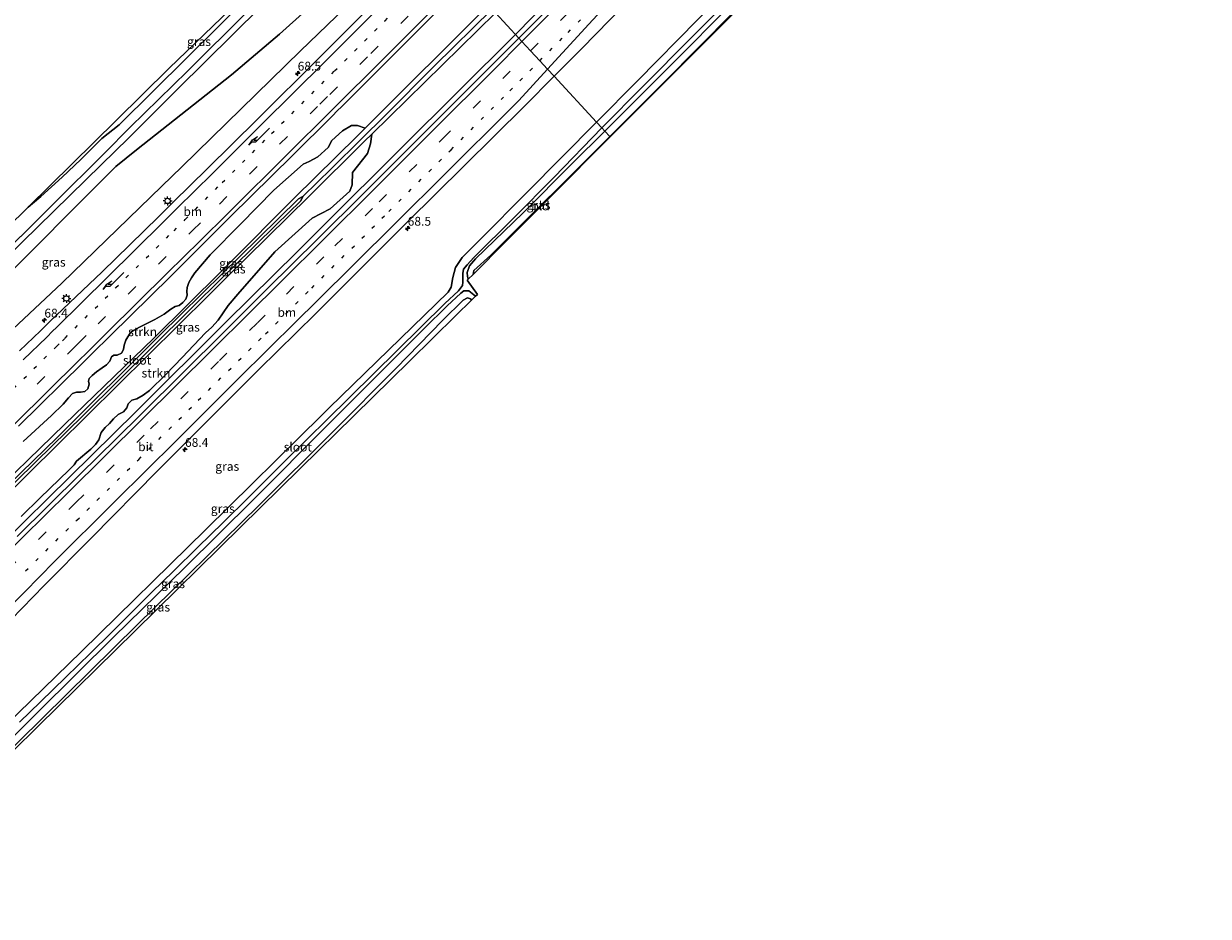
# Model space of a CAD drawing. Units: metres. Extents: x 150000 to 160010, y 493750 to 500000.
# Drawn here: x 157778 to 158113, y 494215 to 494467 of the extents above; entities that cross this region are included whole.
import ezdxf
from ezdxf.enums import TextEntityAlignment as Align

# ---------------------------------------------------------------- set-up
doc = ezdxf.new("R2010")
doc.units = ezdxf.units.M
doc.linetypes.add('VW-1-3_STREEP', pattern=[4, 1, -3])
doc.linetypes.add('VW-3-9_STREEP', pattern=[12, 3, -9])
doc.layers.get('0').update_dxf_attribs({"lineweight": 25})
for name, color, linetype, lineweight in [('B-ME-AM-KILOMETR-S-B1', 7, 'Continuous', 18), ('B-ME-BV-GELEIDECONSTRUCTIE-GELEIDERAIL-L-B1', 213, 'BV-GELEIDERAIL', 18), ('B-ME-GR-STRUIKEN-GV-B6', 93, 'Continuous', 18), ('B-ME-GW-KRUINLIJN-L-B1', 93, 'Continuous', 18), ('B-ME-GW-TEENLIJN-L-B1', 93, 'Continuous', 18), ('B-ME-IE-GRASLAND-GV-B6', 93, 'Continuous', 18), ('B-ME-IE-GRONDWERKLIJN-GROND_INGERICHT-GV-B6', 253, 'Continuous', 18), ('B-ME-IE-HULPGEOMETRIE-L-B1', 53, 'Continuous', 18), ('B-ME-IE-MEUBILAIR_WEGMEUBILAIR-LICHTMAST-S-B1', 8, 'Continuous', 18), ('B-ME-OG-WATER-GV-B6', 153, 'Continuous', 18), ('B-ME-VH-VERH_SOORT-BITUMEN-GV-B6', 8, 'IE-TERREINAFSCHEIDING-NATUURLIJK-HOUTWAL', 18), ('B-ME-VW-MARKERING-13STREEP-045-L-B1', 255, 'VW-1-3_STREEP', 18), ('B-ME-VW-MARKERING-39STREEP-015-L-B1', 255, 'VW-3-9_STREEP', 18), ('B-ME-VW-MARKERING-PIJLRE750-S-B1', 7, 'Continuous', 18), ('B-ME-VW-MARKERING-STREEP-015-L-B1', 7, 'Continuous', 18)]:
    doc.layers.add(name, color=color, linetype=linetype, lineweight=lineweight)
for name, color, linetype in [('B-ME-GW-INSTEEKWATERGANG-L-B1', 10, 'Continuous'), ('B-ME-GW-WATERGANG-GREPPEL-L-B1', 10, 'Continuous'), ('B-ME-KG-KADASTRAAL-OPNAMEDTMGRENS-L-B1', 10, 'Continuous')]:
    doc.layers.add(name, color=color, linetype=linetype)
doc.styles.add('NLCS-ISO', font='NLCS-ISO.TTF')
doc.linetypes.add('BV-GELEIDERAIL', pattern='A,10,-3,[108,NLCS.SHX,S=1,R=0,X=0,Y=0],-3', length=16)
doc.linetypes.add('IE-TERREINAFSCHEIDING-NATUURLIJK-HOUTWAL', pattern='A,7,-1.5,[67,NLCS.SHX,S=0.75,R=45,X=0,Y=0],-1.5,7,-1.5,[70,NLCS.SHX,S=0.75,R=0,X=0,Y=0],-1.5', length=20)

# ---------------------------------------------------------------- blocks, each defined once
blk = doc.blocks.new('hecto')
for p, q in [((0, 0.625), (-0.625, 0)), ((0, -0.625), (0, 0.625)), ((-0.625, 0), (0.625, 0)), ((0.625, 0), (0, -0.625))]:
    blk.add_line(p, q)
blk = doc.blocks.new('pijlr')
for p, q in [((0, 0, 0.1), (5.45, 0, 0.1)), ((5.45, -0.75, 0.1), (4.7, 0, 0.1)), ((6.2, -0.75, 0.1), (5.45, 0, 0.1)), ((4, -0.75, 0.1), (5.45, -0.75, 0.1)), ((5.7, -1.05, 0.1), (4, -0.75, 0.1)), ((7.5, -0.75, 0.1), (5.7, -1.05, 0.1)), ((7.5, -0.75, 0.1), (6.2, -0.75, 0.1))]:
    blk.add_line(p, q)
blk = doc.blocks.new('lantaarnpaal')
for p, q in [((-0.75, 0), (-1.25, 0)), ((-0.88, 0.88), (-0.53, 0.53)), ((0, 0.75), (0, 1.25)), ((0.53, 0.53), (0.88, 0.88)), ((0.75, 0), (1.25, 0)), ((-0.53, -0.53), (-0.88, -0.88)), ((0, -0.75), (0, -1.25)), ((0.53, -0.53), (0.88, -0.88))]:
    blk.add_line(p, q)
blk.add_circle((0, 0), 0.75)

msp = doc.modelspace()

# ---------------------------------------------------------------- linework, layer by layer
at = {"layer": 'B-ME-BV-GELEIDECONSTRUCTIE-GELEIDERAIL-L-B1'}
for points in [[(157916.9959, 494463.9234, -0.9354), (157921.8801, 494468.8779, -0.9354), (157934.7441, 494481.7668, -0.8845), (157938.0258, 494485.0875, -0.8845), (157951.7915, 494498.9662, -0.9349), (157962.2855, 494509.5122, -0.868), (157971.0692, 494518.3329, -0.8847), (157977.2158, 494524.5305, -0.868), (157982.1334, 494529.4862, -0.9014), (157992.6131, 494540.0928, -0.8847), (157997.397, 494544.9777, -0.9182), (157999.2776, 494546.8453, -0.8847), (158008.6483, 494556.2738, -0.8854), (158016.7221, 494564.4106, -0.8971), (158025.0988, 494572.8383, -0.9436), (158028.0195, 494575.823, -0.9436), (158035.0366, 494582.9471, -0.915), (158043.6094, 494591.6089, -0.9203), (158050.7326, 494598.8841, -0.9203), (158062.4814, 494610.8109, -0.8738), (158076.2194, 494624.7829, -0.8273), (158089.2357, 494638.1161, -0.8738), (158102.0835, 494651.2511, -0.811), (158113.0384, 494662.4509, -0.7575)], [(157746.3547, 494294.2488, -1.076), (157746.8072, 494294.6594, -1.1144), (157754.2835, 494302.7027, -1.0463), (157771.7152, 494319.8795, -1.027), (157784.7356, 494332.6786, -1.0212), (157809.6288, 494357.23, -1.025), (157835.2896, 494382.7351, -0.9873), (157855.2223, 494402.4373, -0.9628), (157860.5275, 494407.7553, -0.9628), (157871.8605, 494419.0469, -0.938), (157875.6034, 494422.7748, -0.9358), (157884.6118, 494431.8061, -0.9621), (157916.9959, 494463.9234, -0.9354)]]:
    msp.add_polyline3d(points, dxfattribs=at)
at = {"layer": 'B-ME-GR-STRUIKEN-GV-B6'}
for points in [[(157763.3786, 494324.1122, -2.285), (157787.361, 494347.797, -2.201), (157830.293, 494390.248, -2.15), (157835.1936, 494395.0875, -2.162), (157858.525, 494418.128, -2.219), (157874.043, 494433.516, -2.198), (157874.326, 494433.797, -2.198), (157876.33, 494435.7588, -2.1961), (157875.9448, 494433.0224, -2.1957), (157875.1211, 494430.3115, -1.998), (157870.9127, 494424.8844, -1.998), (157870.7555, 494421.3682, -1.998), (157870.0922, 494419.6579, -1.998), (157864.5736, 494414.6449, -1.998), (157859.5189, 494412.0144, -1.998), (157848.9198, 494402.4522, -1.998), (157838.4202, 494390.4784, -1.998), (157835.7283, 494387.2819, -1.993), (157832.9334, 494383.1204, -1.936), (157831.1056, 494381.1328, -1.904), (157829.3424, 494379.5939, -1.904), (157822.7469, 494372.5655, -1.897), (157818.1419, 494367.815, -1.897), (157813.4585, 494363.2167, -1.89), (157811.6708, 494361.9343, -1.89), (157809.8679, 494360.8979, -1.89), (157808.4629, 494360.5301, -1.908), (157807.4474, 494359.4887, -1.926), (157807.0838, 494358.3129, -1.926), (157806.0987, 494357.1946, -1.926), (157804.6257, 494356.4884, -1.926), (157803.2651, 494355.1977, -1.926), (157802.1581, 494353.9668, -1.926), (157800.9184, 494352.8164, -1.926), (157799.778, 494351.3624, -1.926), (157799.1516, 494349.2698, -1.926), (157798.2333, 494348.0175, -1.933), (157796.867, 494346.6746, -1.933), (157792.869, 494343.2402, -1.908), (157792.1718, 494342.2121, -1.915), (157790.6971, 494340.6883, -1.926), (157782.6067, 494332.8775, -1.975), (157777.2205, 494327.614, -1.982)], [(157777.7468, 494348.7945, -2.105), (157785.7952, 494356.1577, -1.961), (157789.0973, 494359.3716, -1.95), (157790.6085, 494361.1682, -1.947), (157791.7556, 494362.3593, -1.947), (157792.8616, 494362.7451, -1.947), (157793.9691, 494362.7833, -1.943), (157795.1704, 494363.0083, -1.943), (157796.0041, 494363.7706, -1.943), (157796.4087, 494365.0065, -1.943), (157796.2583, 494365.9107, -1.943), (157796.4611, 494366.6611, -1.943), (157797.2655, 494367.4778, -1.943), (157798.5018, 494368.5309, -1.943), (157800.1155, 494369.6637, -1.939), (157801.3617, 494370.4662, -1.939), (157802.2497, 494371.5078, -1.939), (157802.7373, 494372.7511, -1.939), (157803.3631, 494373.2584, -1.939), (157804.3515, 494373.2713, -1.939), (157805.5501, 494373.8241, -1.943), (157806.1617, 494374.8849, -1.978), (157806.2931, 494376.0672, -1.992), (157806.8247, 494377.5004, -1.996), (157808.1023, 494379.6512, -1.929), (157809.006, 494380.2493, -1.915), (157810.6736, 494381.1563, -1.915), (157814.9822, 494383.3568, -1.929), (157817.6707, 494384.8148, -1.883), (157819.5507, 494386.2591, -1.837), (157820.7877, 494386.9921, -1.834), (157821.8745, 494387.3091, -1.83), (157822.9191, 494388.1262, -1.83), (157823.7905, 494389.0588, -1.83), (157824.1326, 494390.2109, -1.844), (157824.0673, 494391.2426, -1.901), (157824.1509, 494392.4203, -1.932), (157824.6117, 494393.7577, -1.957), (157825.383, 494395.1014, -1.968), (157826.341, 494396.5164, -1.971), (157830.6006, 494401.6484, -1.7283), (157839.2361, 494410.329, -1.7283), (157848.6867, 494419.9206, -1.7212), (157856.9749, 494427.2369, -1.7212), (157858.6504, 494427.9859, -1.7212), (157861.0421, 494429.3318, -1.7283), (157864.0472, 494431.976, -1.7283), (157865.0445, 494433.9162, -1.7354), (157868.0475, 494436.6905, -1.7354), (157870.64, 494438.2144, -1.8413), (157872.3412, 494438.1467, -1.8907), (157874.4785, 494437.4144, -2.0462), (157872.612, 494435.553, -2.046), (157872.232, 494435.18, -2.047), (157854.494, 494417.747, -2.113), (157835.794, 494398.932, -2.108), (157833.8485, 494397.0089, -2.119), (157814.663, 494378.045, -2.228), (157789.461, 494353.611, -2.196), (157765.306, 494330.295, -2.256)]]:
    msp.add_polyline3d(points, dxfattribs=at)
at = {"layer": 'B-ME-GW-INSTEEKWATERGANG-L-B1'}
msp.add_line((157951.445, 494450.819, -3.918), (157939.905, 494439.148, -3.921), dxfattribs=at)
for points in [[(158196.633, 494698.97, -4.054), (158180.914, 494682.95, -4.113), (158148.808, 494650.465, -4.203), (158112.305, 494613.751, -4.128), (158093.583, 494594.886, -3.693), (158067.627, 494568.1, -4.023), (158038.936, 494538.789, -4.152), (158019.287, 494519.122, -3.84), (157993.885, 494493.621, -3.84), (157968.56, 494468.16, -3.84), (157951.445, 494450.819, -3.918)], [(157959.093, 494450.565, -4.332), (157997.848, 494489.714, -4.197), (158033.273, 494525.672, -4.197), (158070.988, 494563.753, -4.155), (158107.64, 494601.105, -4.182), (158145.283, 494639.113, -4.191), (158179.438, 494673.64, -4.197), (158200.398, 494694.965, -4.205)], [(157878.738, 494505.3, -4.515), (157863.762, 494490.828, -4.537), (157844.854, 494471.632, -4.407), (157821.532, 494448.522, -4.513), (157807.5078, 494434.6361, -4.513), (157799.932, 494427.135, -4.513), (157777.507, 494405.206, -4.601), (157758.434, 494386.408, -4.425), (157744.878, 494373.356, -4.56), (157724.172, 494352.751, -4.588), (157710.054, 494338.532, -4.541)], [(157909.351, 494472.191, -2.05), (157874.4785, 494437.4144, -2.0462), (157872.612, 494435.553, -2.046), (157872.232, 494435.18, -2.047), (157854.494, 494417.747, -2.113), (157835.794, 494398.932, -2.108), (157833.8485, 494397.0089, -2.119), (157814.663, 494378.045, -2.228), (157789.461, 494353.611, -2.196), (157765.306, 494330.295, -2.256), (157762.7667, 494327.8368, -2.264), (157738.153, 494304.009, -2.344), (157734.1312, 494298.7683, -2.344), (157734.1047, 494297.9593, -2.319), (157734.1881, 494297.4372, -2.332), (157734.4591, 494297.0473, -2.363), (157735.0401, 494296.5053, -2.368), (157735.5073, 494296.338, -2.359), (157737.7813, 494298.443, -2.37)], [(157737.7813, 494298.443, -2.37), (157752.0289, 494312.9034, -2.324), (157763.3786, 494324.1122, -2.285), (157787.361, 494347.797, -2.201), (157830.293, 494390.248, -2.15), (157835.1936, 494395.0875, -2.162), (157858.525, 494418.128, -2.219), (157874.043, 494433.516, -2.198), (157874.326, 494433.797, -2.198), (157876.33, 494435.7588, -2.1961), (157911.344, 494470.036, -2.163)], [(157943.628, 494435.121, -4.434), (157943.71, 494435.203, -4.434), (157959.093, 494450.565, -4.332)], [(157939.905, 494439.148, -3.921), (157920.201, 494419.222, -3.927), (157907.051, 494406.027, -3.915), (157901.864, 494400.819, -3.909), (157900.018, 494398.066, -3.987), (157899.258, 494395.191, -4.107), (157898.806, 494392.507, -4.167), (157897.941, 494391.06, -4.17), (157864.267, 494358.331, -4.287), (157862.2872, 494356.3848, -4.2865), (157829.3788, 494323.9193, -4.278), (157794.2842, 494289.4441, -4.252), (157765.498, 494261.525, -4.032), (157735.018, 494231.481, -4.008)], [(157904.965, 494396.06, -4.623), (157905.216, 494397.209, -4.599), (157909.967, 494401.555, -4.443), (157943.628, 494435.121, -4.434)], [(157740.759, 494228.61, -4.197), (157769.8505, 494257.4581, -4.274), (157810.0186, 494296.9474, -4.207), (157844.3848, 494330.7704, -4.214), (157865.5297, 494351.753, -4.211), (157883.107, 494369.461, -4.209), (157896.417, 494383.108, -4.443), (157902.167, 494388.767, -4.413), (157903.42, 494389.435, -4.383), (157904.212, 494389.157, -4.338), (157904.55, 494388.802, -4.318)]]:
    msp.add_polyline3d(points, dxfattribs=at)
at = {"layer": 'B-ME-GW-KRUINLIJN-L-B1'}
msp.add_polyline3d([(157681.683, 494302.098, -2.607), (157690.041, 494305.749, -2.523), (157695.589, 494308.893, -2.448), (157701.929, 494313.551, -2.439), (157709.826, 494319.647, -2.4), (157736.604, 494344.731, -2.415), (157788.721, 494393.579, -2.229), (157817.0047, 494421.0699, -2.2215), (157822.613, 494426.521, -2.22), (157856.223, 494459.288, -2.274), (157868.834, 494471.429, -2.255)], dxfattribs=at)
at = {"layer": 'B-ME-GW-TEENLIJN-L-B1'}
msp.add_polyline3d([(157681.683, 494302.098, -2.607), (157692.127, 494312.745, -3.312), (157709.006, 494330.601, -3.945), (157768.802, 494391.449, -4.206), (157803.967, 494426.632, -4.131), (157809.8505, 494431.2896, -4.0127), (157836.65, 494452.505, -3.474), (157850.261, 494463.983, -3.444), (157870.676, 494482.525, -3.414), (157880.239, 494491.303, -3.391)], dxfattribs=at)
at = {"layer": 'B-ME-GW-WATERGANG-GREPPEL-L-B1'}
msp.add_polyline3d([(157910.365, 494471.094, -2.538), (157894.119, 494455.02, -2.544), (157880.16, 494441.009, -2.544), (157873.358, 494434.281, -2.548), (157864.99, 494426.005, -2.553), (157856.861, 494418.138, -2.451)], dxfattribs=at)
at = {"layer": 'B-ME-IE-GRASLAND-GV-B6'}
for points in [[(157939.905, 494439.148, -3.921), (157951.445, 494450.819, -3.918), (157968.56, 494468.16, -3.84), (157993.885, 494493.621, -3.84), (158019.287, 494519.122, -3.84), (158038.936, 494538.789, -4.152), (158067.627, 494568.1, -4.023), (158093.583, 494594.886, -3.693), (158112.305, 494613.751, -4.128), (158148.808, 494650.465, -4.203), (158180.914, 494682.95, -4.113), (158196.633, 494698.97, -4.054), (158197.954, 494697.565, -5.418), (158175.14, 494674.697, -5.418), (158145.903, 494644.921, -5.415), (158123.409, 494622.454, -5.458), (158096.088, 494594.494, -5.458), (158072.224, 494570.027, -5.439), (158043.99, 494541.474, -5.457), (158010.26, 494507.055, -5.457), (157979.866, 494476.372, -5.451), (157953.13, 494449.405, -5.556), (157941.377, 494437.556, -5.556), (157939.905, 494439.148, -3.921)], [(157942.243, 494436.619, -5.598), (157954.219, 494448.548, -5.598), (157985.015, 494479.607, -5.481), (158016.297, 494511.03, -5.481), (158044.303, 494539.206, -5.481), (158073.066, 494568.594, -5.481), (158101.346, 494597.077, -5.458), (158135.283, 494631.666, -5.458), (158173.095, 494669.959, -5.451), (158199.137, 494696.307, -5.451), (158200.398, 494694.965, -4.205), (158179.438, 494673.64, -4.197), (158145.283, 494639.113, -4.191), (158107.64, 494601.105, -4.182), (158070.988, 494563.753, -4.155), (158033.273, 494525.672, -4.197), (157997.848, 494489.714, -4.197), (157959.093, 494450.565, -4.332), (157943.71, 494435.203, -4.434), (157943.628, 494435.121, -4.434), (157942.243, 494436.619, -5.598)], [(157769.2626, 494399.1761, -5.565), (157784.7725, 494414.4532, -5.565), (157802.4032, 494431.9727, -5.565), (157806.4577, 494436.136, -5.622), (157808.043, 494437.7, -5.622), (157824.221, 494453.566, -5.622), (157840.97, 494470.201, -5.622), (157856.324, 494485.354, -5.622), (157867.167, 494496.029, -5.622), (157877.746, 494506.372, -5.278), (157878.738, 494505.3, -4.515), (157863.762, 494490.828, -4.537), (157844.854, 494471.632, -4.407), (157821.532, 494448.522, -4.513), (157807.5078, 494434.6361, -4.513), (157799.932, 494427.135, -4.513), (157777.507, 494405.206, -4.601)], [(157782.7465, 494418.1287, -5.565), (157779.1485, 494415.1209, -5.452), (157804.0316, 494439.6016, -4.801), (157819.064, 494454.391, -4.407), (157863.449, 494497.157, -4.36), (157875.57, 494508.726, -4.482), (157875.814, 494508.462, -4.387), (157851.207, 494484.314, -5.622), (157824.049, 494457.312, -5.622), (157804.8949, 494438.3685, -5.622), (157799.9579, 494434.5033, -5.565), (157794.0713, 494428.6124, -5.565), (157788.781, 494423.5706, -5.565), (157782.7465, 494418.1287, -5.565)], [(157777.507, 494405.206, -4.601), (157799.932, 494427.135, -4.513), (157807.5078, 494434.6361, -4.513), (157821.532, 494448.522, -4.513), (157844.854, 494471.632, -4.407), (157863.762, 494490.828, -4.537), (157878.738, 494505.3, -4.515), (157886.443, 494496.967, -3.463), (157880.239, 494491.303, -3.391), (157870.676, 494482.525, -3.414), (157850.261, 494463.983, -3.444), (157836.65, 494452.505, -3.474), (157809.8505, 494431.2896, -4.0127), (157803.967, 494426.632, -4.131), (157768.802, 494391.449, -4.206)], [(157690.041, 494305.749, -2.523), (157681.683, 494302.098, -2.607), (157692.127, 494312.745, -3.312), (157709.006, 494330.601, -3.945), (157768.802, 494391.449, -4.206), (157803.967, 494426.632, -4.131), (157809.8505, 494431.2896, -4.0127), (157836.65, 494452.505, -3.474), (157850.261, 494463.983, -3.444), (157870.676, 494482.525, -3.414), (157880.239, 494491.303, -3.391), (157886.443, 494496.967, -3.463), (157891.084, 494491.948, -2.225), (157868.834, 494471.429, -2.255), (157856.223, 494459.288, -2.274), (157822.613, 494426.521, -2.22), (157817.0047, 494421.0699, -2.2215), (157788.721, 494393.579, -2.229), (157736.604, 494344.731, -2.415), (157709.826, 494319.647, -2.4), (157701.929, 494313.551, -2.439), (157695.589, 494308.893, -2.448), (157690.041, 494305.749, -2.523)], [(157736.604, 494344.731, -2.415), (157788.721, 494393.579, -2.229), (157817.0047, 494421.0699, -2.2215), (157822.613, 494426.521, -2.22), (157856.223, 494459.288, -2.274), (157868.834, 494471.429, -2.255), (157891.084, 494491.948, -2.225), (157893.66, 494489.161, -1.838), (157876.06, 494471.965, -1.848), (157861.757, 494457.634, -1.838), (157843.893, 494439.926, -1.879), (157829.844, 494426.015, -1.853), (157820.1877, 494416.523, -1.8439), (157816.123, 494412.4822, -1.886), (157807.9134, 494404.4263, -1.932), (157800.0677, 494396.8248, -1.953), (157785.3316, 494382.7361, -1.962), (157782.6938, 494380.1456, -2.076), (157776.7609, 494374.4825, -2.079)], [(157933.821, 494478.84, -1.645), (157917.958, 494462.883, -1.659), (157911.344, 494470.036, -2.163)], [(157968.56, 494468.16, -3.84), (157951.445, 494450.819, -3.918), (157939.905, 494439.148, -3.921), (157927.917, 494452.113, -2.047), (157935.727, 494459.973, -2.057), (157951.644, 494476.337, -2.029)], [(157765.306, 494330.295, -2.256), (157789.461, 494353.611, -2.196), (157814.663, 494378.045, -2.228), (157833.8485, 494397.0089, -2.119), (157835.794, 494398.932, -2.108), (157854.494, 494417.747, -2.113), (157872.232, 494435.18, -2.047), (157872.612, 494435.553, -2.046), (157874.4785, 494437.4144, -2.0462), (157909.351, 494472.191, -2.05), (157910.365, 494471.094, -2.538), (157894.119, 494455.02, -2.544), (157880.16, 494441.009, -2.544), (157873.358, 494434.281, -2.548), (157864.99, 494426.005, -2.553), (157856.861, 494418.138, -2.451)], [(157909.351, 494472.191, -2.05), (157874.4785, 494437.4144, -2.0462), (157872.3412, 494438.1467, -1.8907), (157870.64, 494438.2144, -1.8413), (157868.0475, 494436.6905, -1.7354), (157865.0445, 494433.9162, -1.7354), (157864.0472, 494431.976, -1.7283), (157861.0421, 494429.3318, -1.7283), (157858.6504, 494427.9859, -1.7212), (157856.9749, 494427.2369, -1.7212), (157848.6867, 494419.9206, -1.7212), (157839.2361, 494410.329, -1.7283), (157830.6006, 494401.6484, -1.7283), (157826.341, 494396.5164, -1.971), (157825.383, 494395.1014, -1.968), (157824.6117, 494393.7577, -1.957), (157824.1509, 494392.4203, -1.932), (157824.0673, 494391.2426, -1.901), (157824.1326, 494390.2109, -1.844), (157823.7905, 494389.0588, -1.83), (157822.9191, 494388.1262, -1.83), (157821.8745, 494387.3091, -1.83), (157820.7877, 494386.9921, -1.834), (157819.5507, 494386.2591, -1.837), (157817.6707, 494384.8148, -1.883), (157814.9822, 494383.3568, -1.929), (157810.6736, 494381.1563, -1.915), (157809.006, 494380.2493, -1.915), (157808.1023, 494379.6512, -1.929), (157806.8247, 494377.5004, -1.996), (157806.2931, 494376.0672, -1.992), (157806.1617, 494374.8849, -1.978), (157805.5501, 494373.8241, -1.943), (157804.3515, 494373.2713, -1.939), (157803.3631, 494373.2584, -1.939), (157802.7373, 494372.7511, -1.939), (157802.2497, 494371.5078, -1.939), (157801.3617, 494370.4662, -1.939), (157800.1155, 494369.6637, -1.939), (157798.5018, 494368.5309, -1.943), (157797.2655, 494367.4778, -1.943), (157796.4611, 494366.6611, -1.943), (157796.2583, 494365.9107, -1.943), (157796.4087, 494365.0065, -1.943), (157796.0041, 494363.7706, -1.943), (157795.1704, 494363.0083, -1.943), (157793.9691, 494362.7833, -1.943), (157792.8616, 494362.7451, -1.947), (157791.7556, 494362.3593, -1.947), (157790.6085, 494361.1682, -1.947), (157789.0973, 494359.3716, -1.95), (157785.7952, 494356.1577, -1.961), (157777.7468, 494348.7945, -2.105)], [(157764.504, 494326.605, -2.768), (157781.323, 494343.044, -2.677), (157794.729, 494356.148, -2.606), (157814.6837, 494375.9885, -2.612), (157834.722, 494395.7611, -2.5539), (157837.111, 494398.119, -2.547), (157849.313, 494410.083, -2.487), (157856.234, 494416.86, -2.451), (157856.861, 494418.138, -2.451), (157864.99, 494426.005, -2.553), (157873.358, 494434.281, -2.548), (157880.16, 494441.009, -2.544), (157894.119, 494455.02, -2.544), (157910.365, 494471.094, -2.538), (157911.344, 494470.036, -2.163), (157876.33, 494435.7588, -2.1961)], [(157776.471, 494353.187, -1.566), (157794.631, 494371.116, -1.531), (157797.259, 494373.718, -1.548), (157802.419, 494378.774, -1.518), (157819.402, 494395.533, -1.48), (157828.5325, 494404.6027, -1.466), (157836.396, 494412.414, -1.454), (157853.905, 494429.735, -1.439), (157865.02, 494440.768, -1.45), (157866.775, 494442.515, -1.45), (157867.655, 494443.39, -1.45), (157879.463, 494455.149, -1.466), (157896.259, 494471.948, -1.42)], [(157777.2205, 494327.614, -1.982), (157782.6067, 494332.8775, -1.975), (157790.6971, 494340.6883, -1.926), (157792.1718, 494342.2121, -1.915), (157792.869, 494343.2402, -1.908), (157796.867, 494346.6746, -1.933), (157798.2333, 494348.0175, -1.933), (157799.1516, 494349.2698, -1.926), (157799.778, 494351.3624, -1.926), (157800.9184, 494352.8164, -1.926), (157802.1581, 494353.9668, -1.926), (157803.2651, 494355.1977, -1.926), (157804.6257, 494356.4884, -1.926), (157806.0987, 494357.1946, -1.926), (157807.0838, 494358.3129, -1.926), (157807.4474, 494359.4887, -1.926), (157808.4629, 494360.5301, -1.908), (157809.8679, 494360.8979, -1.89), (157811.6708, 494361.9343, -1.89), (157813.4585, 494363.2167, -1.89), (157818.1419, 494367.815, -1.897), (157822.7469, 494372.5655, -1.897), (157829.3424, 494379.5939, -1.904), (157831.1056, 494381.1328, -1.904), (157832.9334, 494383.1204, -1.936), (157835.7283, 494387.2819, -1.993), (157838.4202, 494390.4784, -1.998), (157848.9198, 494402.4522, -1.998), (157859.5189, 494412.0144, -1.998), (157864.5736, 494414.6449, -1.998), (157870.0922, 494419.6579, -1.998), (157870.7555, 494421.3682, -1.998), (157870.9127, 494424.8844, -1.998), (157875.1211, 494430.3115, -1.998), (157875.9448, 494433.0224, -2.1957), (157876.33, 494435.7588, -2.1961), (157911.344, 494470.036, -2.163), (157917.958, 494462.883, -1.659)], [(157917.958, 494462.883, -1.659), (157917.556, 494462.479, -1.659), (157898.969, 494443.899, -1.659), (157876.685, 494421.694, -1.658), (157873.873, 494418.862, -1.663), (157861.078, 494406.118, -1.69), (157846.794, 494391.982, -1.694), (157841.2328, 494386.4605, -1.7008), (157834.6348, 494379.8602, -1.755), (157811.2307, 494356.6826, -1.799), (157804.083, 494349.5799, -1.833), (157793.9203, 494339.5886, -1.789), (157776.0513, 494321.9498, -1.766)], [(157771.208, 494295.273, -2.201), (157783.6756, 494308.1338, -2.225), (157796.9578, 494321.5318, -2.318), (157815.7598, 494340.5319, -2.275), (157821.6197, 494346.4021, -2.246), (157828.609, 494353.3774, -2.245), (157844.5379, 494369.2493, -2.187), (157849.7032, 494374.3607, -2.0784), (157860.403, 494384.958, -2.073), (157873.993, 494398.529, -2.052), (157884.932, 494409.464, -2.036), (157886.333, 494410.826, -2.058), (157902.477, 494426.753, -2.033), (157919.538, 494443.68, -2.037), (157927.917, 494452.113, -2.047), (157939.905, 494439.148, -3.921), (157920.201, 494419.222, -3.927), (157907.051, 494406.027, -3.915), (157901.864, 494400.819, -3.909), (157900.018, 494398.066, -3.987), (157899.258, 494395.191, -4.107), (157898.806, 494392.507, -4.167), (157897.941, 494391.06, -4.17), (157864.267, 494358.331, -4.287), (157862.2872, 494356.3848, -4.2865), (157829.3788, 494323.9193, -4.278), (157794.2842, 494289.4441, -4.252), (157765.498, 494261.525, -4.032)], [(157765.498, 494261.525, -4.032), (157794.2842, 494289.4441, -4.252), (157829.3788, 494323.9193, -4.278), (157862.2872, 494356.3848, -4.2865), (157864.267, 494358.331, -4.287), (157897.941, 494391.06, -4.17), (157898.806, 494392.507, -4.167), (157899.258, 494395.191, -4.107), (157900.018, 494398.066, -3.987), (157901.864, 494400.819, -3.909), (157907.051, 494406.027, -3.915), (157920.201, 494419.222, -3.927), (157939.905, 494439.148, -3.921), (157941.377, 494437.556, -5.556), (157927.939, 494423.539, -5.603), (157916.5, 494412.061, -5.603), (157905.185, 494400.89, -5.603), (157903.271, 494398.779, -5.603), (157902.313, 494397.559, -5.603), (157902.103, 494396.361, -5.603), (157902.135, 494393.876, -5.603), (157901.97, 494392.99, -5.603), (157900.829, 494391.473, -5.603), (157896.99, 494387.859, -5.603), (157863.4093, 494354.782, -5.6196), (157858.456, 494349.903, -5.622), (157850.4953, 494342.003, -5.622), (157841.5284, 494333.1243, -5.622), (157834.355, 494325.9232, -5.622), (157827.1521, 494318.979, -5.622), (157820.2463, 494312.1944, -5.622), (157814.1074, 494306.1837, -5.622), (157808.2535, 494300.4208, -5.622), (157802.6477, 494294.7505, -5.622), (157796.7862, 494288.9856, -5.622), (157789.8628, 494282.1995, -5.622), (157782.6825, 494275.2565, -5.622), (157776.7065, 494269.4184, -5.622)], [(157876.33, 494435.7588, -2.1961), (157874.326, 494433.797, -2.198), (157874.043, 494433.516, -2.198), (157858.525, 494418.128, -2.219), (157835.1936, 494395.0875, -2.162), (157830.293, 494390.248, -2.15), (157787.361, 494347.797, -2.201), (157763.3786, 494324.1122, -2.285)], [(157942.243, 494436.619, -5.598), (157943.628, 494435.121, -4.434), (157909.967, 494401.555, -4.443), (157905.216, 494397.209, -4.599), (157904.965, 494396.06, -4.623), (157903.631, 494394.723, -5.598), (157903.403, 494395.536, -5.598), (157903.32, 494396.612, -5.598), (157903.955, 494398.535, -5.598), (157905.697, 494400.519, -5.598), (157919.06, 494413.431, -5.598), (157932.973, 494427.402, -5.598), (157942.243, 494436.619, -5.598)], [(157856.861, 494418.138, -2.451), (157855.661, 494417.446, -2.451), (157838.858, 494400.993, -2.539), (157834.2443, 494396.4435, -2.5542), (157816.437, 494378.884, -2.613), (157787.383, 494350.003, -2.604), (157766.828, 494330.067, -2.775)], [(157752.85, 494239.684, -4.139), (157727.293, 494214.562, -4.139), (157740.759, 494228.61, -4.197), (157769.8505, 494257.4581, -4.274), (157810.0186, 494296.9474, -4.207), (157844.3848, 494330.7704, -4.214), (157865.5297, 494351.753, -4.211), (157883.107, 494369.461, -4.209), (157896.417, 494383.108, -4.443), (157902.167, 494388.767, -4.413), (157903.42, 494389.435, -4.383), (157904.212, 494389.157, -4.338), (157904.55, 494388.802, -4.318), (157900.148, 494384.475, -4.139), (157887.073, 494371.622, -4.139), (157866.0717, 494350.9788, -4.139), (157861.502, 494346.487, -4.139), (157839.342, 494324.704, -4.139), (157809.418, 494295.289, -4.282), (157781.991, 494268.329, -4.139), (157752.85, 494239.684, -4.139)], [(157761.1501, 494251.7683, -5.622), (157781.915, 494272.29, -5.622), (157803.443, 494293.631, -5.622), (157823.521, 494313.153, -5.622), (157842.767, 494332.38, -5.622), (157864.1327, 494353.7485, -5.622), (157865.917, 494355.533, -5.622), (157891.174, 494380.824, -5.622), (157897.643, 494387.167, -5.603), (157901.529, 494390.798, -5.603), (157902.345, 494391.393, -5.598), (157903.805, 494391.425, -5.598), (157905.707, 494389.94, -5.598)], [(157905.707, 494389.94, -5.598), (157904.55, 494388.802, -4.318), (157904.212, 494389.157, -4.338), (157903.42, 494389.435, -4.383), (157902.167, 494388.767, -4.413), (157896.417, 494383.108, -4.443), (157883.107, 494369.461, -4.209), (157865.5297, 494351.753, -4.211), (157844.3848, 494330.7704, -4.214), (157810.0186, 494296.9474, -4.207), (157769.8505, 494257.4581, -4.274)]]:
    msp.add_polyline3d(points, dxfattribs=at)
at = {"layer": 'B-ME-IE-GRONDWERKLIJN-GROND_INGERICHT-GV-B6'}
for points in [[(157943.628, 494435.121, -4.434), (157943.71, 494435.203, -4.434), (157959.093, 494450.565, -4.332), (157997.848, 494489.714, -4.197), (158033.273, 494525.672, -4.197), (158070.988, 494563.753, -4.155), (158107.64, 494601.105, -4.182), (158145.283, 494639.113, -4.191), (158179.438, 494673.64, -4.197), (158200.398, 494694.965, -4.205), (158201.685, 494693.596, -4.325), (158195.558, 494687.451, -4.302), (158157.107, 494648.885, -4.278), (158124.831, 494616.512, -4.283), (158090.423, 494582.005, -4.288), (158058.113, 494549.61, -4.363), (158029.693, 494521.115, -4.373), (158001.353, 494492.701, -4.359), (157972.768, 494464.042, -4.387), (157943.77, 494434.967, -4.439), (157943.628, 494435.121, -4.434)], [(157943.628, 494435.121, -4.434), (157943.77, 494434.967, -4.439), (157926.861, 494418.014, -4.328), (157914.276, 494405.396, -4.393), (157904.965, 494396.06, -4.623), (157905.216, 494397.209, -4.599), (157909.967, 494401.555, -4.443), (157943.628, 494435.121, -4.434)]]:
    msp.add_polyline3d(points, dxfattribs=at)
at = {"layer": 'B-ME-IE-HULPGEOMETRIE-L-B1'}
msp.add_polyline3d([(157911.344, 494470.036, -2.163), (157917.958, 494462.883, -1.659), (157918.806, 494461.966, -1.677), (157921.238, 494459.336, -1.793), (157923.856, 494456.505, -1.898), (157926.059, 494454.122, -1.979), (157927.917, 494452.113, -2.047), (157939.905, 494439.148, -3.921), (157941.377, 494437.556, -5.556), (157942.243, 494436.619, -5.598), (157943.628, 494435.121, -4.434), (157943.77, 494434.967, -4.439)], dxfattribs=at)
at = {"layer": 'B-ME-KG-KADASTRAAL-OPNAMEDTMGRENS-L-B1'}
for points in [[(157943.77, 494434.967, -4.439), (157972.768, 494464.042, -4.387), (158001.353, 494492.701, -4.359), (158029.693, 494521.115, -4.373), (158058.113, 494549.61, -4.363), (158090.423, 494582.005, -4.288), (158124.831, 494616.512, -4.283), (158157.107, 494648.885, -4.278), (158195.558, 494687.451, -4.302), (158201.685, 494693.596, -4.325)], [(157819.064, 494454.391, -4.407), (157863.449, 494497.157, -4.36), (157875.57, 494508.726, -4.482)], [(157625.247, 494306.366, -4.683), (157701.101, 494361.172, -5.3), (157701.148, 494361.144, -5.335), (157703.662, 494358.6687, -5.453), (157707.3062, 494355.3299, -5.499), (157714.338, 494349.229, -5.565), (157743.307, 494379.86, -5.565), (157779.1485, 494415.1209, -5.452), (157804.0316, 494439.6016, -4.801), (157819.064, 494454.391, -4.407)], [(157887.073, 494371.622, -4.139), (157900.148, 494384.475, -4.139), (157904.55, 494388.802, -4.318), (157905.707, 494389.94, -5.598), (157906.198, 494390.422, -5.598), (157903.349, 494394.44, -5.598), (157903.631, 494394.723, -5.598), (157904.965, 494396.06, -4.623), (157914.276, 494405.396, -4.393), (157926.861, 494418.014, -4.328), (157943.77, 494434.967, -4.439)], [(157727.293, 494214.562, -4.139), (157752.85, 494239.684, -4.139), (157781.991, 494268.329, -4.139), (157809.418, 494295.289, -4.282), (157839.342, 494324.704, -4.139), (157861.502, 494346.487, -4.139), (157866.0717, 494350.9788, -4.139), (157887.073, 494371.622, -4.139)]]:
    msp.add_polyline3d(points, dxfattribs=at)
at = {"layer": 'B-ME-OG-WATER-GV-B6'}
for points in [[(157941.377, 494437.556, -5.556), (157953.13, 494449.405, -5.556), (157979.866, 494476.372, -5.451), (158010.26, 494507.055, -5.457), (158043.99, 494541.474, -5.457), (158072.224, 494570.027, -5.439), (158096.088, 494594.494, -5.458), (158123.409, 494622.454, -5.458), (158145.903, 494644.921, -5.415), (158175.14, 494674.697, -5.418), (158197.954, 494697.565, -5.418), (158199.137, 494696.307, -5.451), (158173.095, 494669.959, -5.451), (158135.283, 494631.666, -5.458), (158101.346, 494597.077, -5.458), (158073.066, 494568.594, -5.481), (158044.303, 494539.206, -5.481), (158016.297, 494511.03, -5.481), (157985.015, 494479.607, -5.481), (157954.219, 494448.548, -5.598), (157942.243, 494436.619, -5.598), (157941.377, 494437.556, -5.556)], [(157743.307, 494379.86, -5.565), (157779.1485, 494415.1209, -5.452), (157782.7465, 494418.1287, -5.565), (157788.781, 494423.5706, -5.565), (157794.0713, 494428.6124, -5.565), (157799.9579, 494434.5033, -5.565), (157804.8949, 494438.3685, -5.622), (157824.049, 494457.312, -5.622), (157851.207, 494484.314, -5.622), (157875.814, 494508.462, -4.387), (157877.103, 494507.068, -5.283), (157877.746, 494506.372, -5.278), (157867.167, 494496.029, -5.622), (157856.324, 494485.354, -5.622), (157840.97, 494470.201, -5.622), (157824.221, 494453.566, -5.622), (157808.043, 494437.7, -5.622), (157806.4577, 494436.136, -5.622), (157802.4032, 494431.9727, -5.565), (157784.7725, 494414.4532, -5.565), (157769.2626, 494399.1761, -5.565)], [(157776.7065, 494269.4184, -5.622), (157782.6825, 494275.2565, -5.622), (157789.8628, 494282.1995, -5.622), (157796.7862, 494288.9856, -5.622), (157802.6477, 494294.7505, -5.622), (157808.2535, 494300.4208, -5.622), (157814.1074, 494306.1837, -5.622), (157820.2463, 494312.1944, -5.622), (157827.1521, 494318.979, -5.622), (157834.355, 494325.9232, -5.622), (157841.5284, 494333.1243, -5.622), (157850.4953, 494342.003, -5.622), (157858.456, 494349.903, -5.622), (157863.4093, 494354.782, -5.6196), (157896.99, 494387.859, -5.603), (157900.829, 494391.473, -5.603), (157901.97, 494392.99, -5.603), (157902.135, 494393.876, -5.603), (157902.103, 494396.361, -5.603), (157902.313, 494397.559, -5.603), (157903.271, 494398.779, -5.603), (157905.185, 494400.89, -5.603), (157916.5, 494412.061, -5.603), (157927.939, 494423.539, -5.603), (157941.377, 494437.556, -5.556), (157942.243, 494436.619, -5.598), (157932.973, 494427.402, -5.598), (157919.06, 494413.431, -5.598), (157905.697, 494400.519, -5.598), (157903.955, 494398.535, -5.598), (157903.32, 494396.612, -5.598), (157903.403, 494395.536, -5.598), (157903.631, 494394.723, -5.598), (157903.349, 494394.44, -5.598)], [(157764.504, 494326.605, -2.768), (157763.1902, 494325.3098, -2.768), (157762.9476, 494326.2148, -2.766), (157766.828, 494330.067, -2.775), (157787.383, 494350.003, -2.604), (157816.437, 494378.884, -2.613), (157834.2443, 494396.4435, -2.5542), (157838.858, 494400.993, -2.539), (157855.661, 494417.446, -2.451), (157856.861, 494418.138, -2.451), (157856.234, 494416.86, -2.451), (157849.313, 494410.083, -2.487), (157837.111, 494398.119, -2.547), (157834.722, 494395.7611, -2.5539), (157814.6837, 494375.9885, -2.612), (157794.729, 494356.148, -2.606), (157781.323, 494343.044, -2.677), (157764.504, 494326.605, -2.768)], [(157903.349, 494394.44, -5.598), (157906.198, 494390.422, -5.598), (157905.707, 494389.94, -5.598), (157903.805, 494391.425, -5.598), (157902.345, 494391.393, -5.598), (157901.529, 494390.798, -5.603), (157897.643, 494387.167, -5.603), (157891.174, 494380.824, -5.622), (157865.917, 494355.533, -5.622), (157864.1327, 494353.7485, -5.622), (157842.767, 494332.38, -5.622), (157823.521, 494313.153, -5.622), (157803.443, 494293.631, -5.622), (157781.915, 494272.29, -5.622), (157761.1501, 494251.7683, -5.622)]]:
    msp.add_polyline3d(points, dxfattribs=at)
at = {"layer": 'B-ME-VH-VERH_SOORT-BITUMEN-GV-B6'}
for points in [[(157951.644, 494476.337, -2.029), (157935.727, 494459.973, -2.057), (157927.917, 494452.113, -2.047), (157926.059, 494454.122, -1.979), (157923.856, 494456.505, -1.898), (157921.238, 494459.336, -1.793), (157918.806, 494461.966, -1.677), (157917.958, 494462.883, -1.659), (157933.821, 494478.84, -1.645)], [(157896.259, 494471.948, -1.42), (157879.463, 494455.149, -1.466), (157867.655, 494443.39, -1.45), (157866.775, 494442.515, -1.45), (157865.02, 494440.768, -1.45), (157853.905, 494429.735, -1.439), (157836.396, 494412.414, -1.454), (157828.5325, 494404.6027, -1.466), (157819.402, 494395.533, -1.48), (157802.419, 494378.774, -1.518), (157797.259, 494373.718, -1.548), (157794.631, 494371.116, -1.531), (157776.471, 494353.187, -1.566)], [(157776.7609, 494374.4825, -2.079), (157782.6938, 494380.1456, -2.076), (157785.3316, 494382.7361, -1.962), (157800.0677, 494396.8248, -1.953), (157807.9134, 494404.4263, -1.932), (157816.123, 494412.4822, -1.886), (157820.1877, 494416.523, -1.8439), (157829.844, 494426.015, -1.853), (157843.893, 494439.926, -1.879), (157861.757, 494457.634, -1.838), (157876.06, 494471.965, -1.848)], [(157776.0513, 494321.9498, -1.766), (157793.9203, 494339.5886, -1.789), (157804.083, 494349.5799, -1.833), (157811.2307, 494356.6826, -1.799), (157834.6348, 494379.8602, -1.755), (157841.2328, 494386.4605, -1.7008), (157846.794, 494391.982, -1.694), (157861.078, 494406.118, -1.69), (157873.873, 494418.862, -1.663), (157876.685, 494421.694, -1.658), (157898.969, 494443.899, -1.659), (157917.556, 494462.479, -1.659), (157917.958, 494462.883, -1.659), (157918.806, 494461.966, -1.677), (157921.238, 494459.336, -1.793), (157923.856, 494456.505, -1.898), (157926.059, 494454.122, -1.979), (157927.917, 494452.113, -2.047), (157919.538, 494443.68, -2.037), (157902.477, 494426.753, -2.033), (157886.333, 494410.826, -2.058), (157884.932, 494409.464, -2.036), (157873.993, 494398.529, -2.052), (157860.403, 494384.958, -2.073), (157849.7032, 494374.3607, -2.0784), (157844.5379, 494369.2493, -2.187), (157828.609, 494353.3774, -2.245), (157821.6197, 494346.4021, -2.246), (157815.7598, 494340.5319, -2.275), (157796.9578, 494321.5318, -2.318), (157783.6756, 494308.1338, -2.225), (157771.208, 494295.273, -2.201)]]:
    msp.add_polyline3d(points, dxfattribs=at)
at = {"layer": 'B-ME-VW-MARKERING-13STREEP-045-L-B1'}
for points in [[(157923.856, 494456.505, -1.898), (157931.86, 494464.533, -1.899), (157948.027, 494480.785, -1.885), (157952.025, 494484.802, -1.894), (157973.208, 494506.095, -1.868), (157975.6048, 494508.773, -1.884)], [(157769.386, 494358.226, -1.787), (157787.181, 494375.725, -1.753), (157788.851, 494377.27, -1.746), (157789.608, 494378.079, -1.744), (157803.976, 494392.345, -1.728), (157820.415, 494408.444, -1.687), (157823.6133, 494411.6297, -1.6877), (157834.078, 494422.053, -1.69), (157848.019, 494435.888, -1.701), (157865.811, 494453.603, -1.685), (157880.098, 494467.833, -1.686), (157897.442, 494485.071, -1.673)], [(157778.4593, 494312.2354, -1.988), (157792.931, 494326.547, -1.982), (157810.4295, 494343.7866, -2.009), (157827.285, 494360.4778, -2.034), (157841.5022, 494374.4972, -2.037), (157846.2911, 494379.2349, -2.036), (157859.343, 494392.223, -1.929), (157881.119, 494413.837, -1.926), (157898.761, 494431.345, -1.91), (157915.406, 494448.03, -1.897), (157923.856, 494456.505, -1.898)]]:
    msp.add_polyline3d(points, dxfattribs=at)
at = {"layer": 'B-ME-VW-MARKERING-39STREEP-015-L-B1'}
for points in [[(157921.238, 494459.336, -1.793), (157932.623, 494470.779, -1.799), (157949.997, 494488.24, -1.766), (157969.557, 494507.911, -1.754), (157978.681, 494517.055, -1.761), (157995.109, 494533.749, -1.752), (158017.146, 494555.981, -1.772), (158019.221, 494558.074, -1.775), (158036, 494575.08, -1.791), (158052.424, 494591.708, -1.775), (158068.733, 494608.23, -1.731), (158090.504, 494630.52, -1.728), (158109.373, 494649.828, -1.683), (158125.657, 494666.492, -1.636), (158141.862, 494683.127, -1.576), (158159.727, 494701.472, -1.396), (158176.431, 494718.672, -1.282), (158177.284, 494719.551, -1.275)], [(157681.479, 494267.171, -1.695), (157697.126, 494282.277, -1.671), (157710.406, 494295.325, -1.707), (157719.869, 494304.571, -1.685), (157721.462, 494306.047, -1.686), (157738.69, 494322.897, -1.687), (157755.94, 494339.774, -1.691), (157773.157, 494356.677, -1.69), (157791.357, 494374.569, -1.653), (157793.422, 494376.66, -1.662), (157798.925, 494382.08, -1.641), (157816.091, 494399.027, -1.606), (157825.7498, 494408.5777, -1.5947), (157833.247, 494415.991, -1.586), (157850.37, 494433.006, -1.587), (157861.691, 494444.255, -1.586), (157864.478, 494446.999, -1.581), (157876.05, 494458.539, -1.593), (157893.131, 494475.578, -1.563), (157899.942, 494482.367, -1.563)], [(157715.507, 494255.732, -1.91), (157735.24, 494275.05, -1.887), (157758.863, 494298.246, -1.891), (157773.583, 494312.728, -1.88), (157792.788, 494331.678, -1.871), (157813.786, 494352.418, -1.852), (157833.265, 494371.73, -1.854), (157844.0526, 494382.4326, -1.8301), (157852.185, 494390.501, -1.812), (157865.932, 494404.156, -1.815), (157878.406, 494416.577, -1.804), (157896.49, 494434.57, -1.779), (157913.397, 494451.455, -1.789), (157921.238, 494459.336, -1.793)]]:
    msp.add_polyline3d(points, dxfattribs=at)
at = {"layer": 'B-ME-VW-MARKERING-STREEP-015-L-B1'}
for points in [[(157918.806, 494461.966, -1.677), (157930.173, 494473.383, -1.676), (157947.521, 494490.819, -1.66), (157967.13, 494510.573, -1.673), (157982.551, 494526.091, -1.643), (158000.525, 494544.276, -1.657), (158016.203, 494560.111, -1.656), (158034.704, 494578.832, -1.662), (158051.755, 494596.132, -1.643), (158066.258, 494610.879, -1.638), (158088.117, 494633.148, -1.599), (158110.429, 494655.958, -1.554), (158128.93, 494674.957, -1.497), (158143.269, 494689.699, -1.43), (158157.184, 494703.993, -1.318), (158173.617, 494720.902, -1.181), (158174.834, 494722.157, -1.169)], [(157926.059, 494454.122, -1.979), (157937.741, 494466.804, -1.963), (157953.361, 494483.77, -1.946), (157955.093, 494485.656, -1.935), (157973.269, 494505.395, -1.878), (157983.718, 494516.812, -1.856), (157990.389, 494523.775, -1.841), (157997.836, 494531.359, -1.823), (158014.1, 494547.821, -1.861), (158020.577, 494554.352, -1.859), (158022.039, 494555.838, -1.859), (158038.705, 494572.681, -1.889), (158055.357, 494589.55, -1.844), (158071.468, 494605.936, -1.832), (158087.631, 494622.433, -1.837), (158093.374, 494628.252, -1.832), (158114.191, 494649.586, -1.757), (158129.761, 494665.544, -1.735), (158144.776, 494680.951, -1.662), (158162.459, 494699.13, -1.533), (158179.135, 494716.287, -1.362), (158179.753, 494716.925, -1.358)], [(157777.7885, 494371.9519, -1.88), (157784.412, 494378.367, -1.852), (157786.097, 494380.041, -1.847), (157787.151, 494381.045, -1.838), (157801.488, 494395.194, -1.828), (157817.328, 494410.893, -1.788), (157821.3535, 494414.8578, -1.7906), (157831.253, 494424.608, -1.797), (157845.275, 494438.558, -1.819), (157863.073, 494456.232, -1.786), (157877.319, 494470.467, -1.793), (157895.097, 494487.607, -1.775)], [(157680.649, 494261.407, -1.586), (157697.926, 494278.184, -1.572), (157715.141, 494294.936, -1.603), (157721.717, 494301.343, -1.588), (157723.774, 494303.346, -1.593), (157741.31, 494320.421, -1.591), (157758.16, 494336.943, -1.596), (157775.69, 494354.128, -1.598), (157793.506, 494371.695, -1.563), (157795.857, 494374.014, -1.574), (157801.549, 494379.637, -1.55), (157818.601, 494396.485, -1.513), (157827.8313, 494405.6044, -1.4989), (157835.657, 494413.336, -1.487), (157853.071, 494430.615, -1.477), (157864.095, 494441.559, -1.485), (157866.363, 494443.841, -1.484), (157878.579, 494455.996, -1.499), (157895.656, 494473.047, -1.456), (157902.373, 494479.738, -1.456)], [(157712.775, 494258.058, -1.804), (157732.616, 494277.505, -1.78), (157756.37, 494300.817, -1.784), (157771, 494315.234, -1.772), (157790.557, 494334.518, -1.748), (157811.337, 494355.041, -1.762), (157830.959, 494374.505, -1.751), (157841.9687, 494385.4094, -1.7318), (157849.889, 494393.254, -1.718), (157863.72, 494406.978, -1.714), (157875.843, 494419.071, -1.698), (157893.837, 494437, -1.677), (157910.918, 494454.044, -1.678), (157918.806, 494461.966, -1.677)], [(157728.254, 494251.068, -2.26), (157736.092, 494260.148, -2.211), (157743.43, 494268.594, -2.18), (157745.256, 494270.686, -2.17), (157751.5991, 494277.9769, -2.225), (157757.465, 494284.6843, -2.225), (157762.931, 494290.6081, -2.204), (157767.7007, 494295.6838, -2.204), (157772.3791, 494300.4474, -2.197), (157777.5571, 494305.7009, -2.197), (157782.9658, 494311.1306, -2.193), (157786.1, 494314.322, -2.069), (157803.853, 494332.017, -2.075), (157821.001, 494349.034, -2.07), (157837.166, 494365.095, -2.055), (157848.3988, 494376.2241, -2.0475), (157853.738, 494381.514, -2.044), (157870.336, 494397.905, -2.01), (157884.066, 494411.609, -2.006), (157885.314, 494412.815, -2.001), (157895.025, 494422.463, -2.008), (157917.926, 494445.294, -1.99), (157926.059, 494454.122, -1.979)]]:
    msp.add_polyline3d(points, dxfattribs=at)

# ---------------------------------------------------------------- block references
at = {"layer": 'B-ME-AM-KILOMETR-S-B1', "rotation": 90}
for p in [(157855.384, 494452.936, -1.858), (157886.4899, 494409.0783, -2.265), (157783.755, 494383.1022, -1.9836), (157823.5171, 494346.5332, -2.2802)]:
    msp.add_blockref('hecto', p, dxfattribs=at)
at = {"layer": 'B-ME-IE-MEUBILAIR_WEGMEUBILAIR-LICHTMAST-S-B1', "rotation": 90}
for p in [(157818.6072, 494416.8615, -2.0179), (157789.9882, 494389.2671, -2.0042)]:
    msp.add_blockref('lantaarnpaal', p, dxfattribs=at)
at = {"layer": 'B-ME-VW-MARKERING-PIJLRE750-S-B1', "rotation": 225}
for p in [(157847.389, 494437.39, -1.748), (157806.183, 494396.598, -1.76)]:
    msp.add_blockref('pijlr', p, dxfattribs=at)

# ---------------------------------------------------------------- texts
at = {"layer": 'B-ME-AM-KILOMETR-S-B1', "ltscale": 0.2, "style": 'NLCS-ISO'}
for s, p in [('68.5', (157855.384, 494452.936, -1.858)), ('68.5', (157886.4899, 494409.0783, -2.265)), ('68.4', (157783.755, 494383.1022, -1.9836)), ('68.4', (157823.5171, 494346.5332, -2.2802))]:
    msp.add_text(s, height=2.5, dxfattribs=at).set_placement(p, align=Align.BOTTOM_LEFT)
at = {"layer": 'B-ME-GR-STRUIKEN-GV-B6', "ltscale": 0.2, "style": 'NLCS-ISO'}
for p in [(157811.5378, 494379.8753), (157815.3292, 494368.1771)]:
    msp.add_text('strkn', height=2.5, dxfattribs=at).set_placement(p, align=Align.MIDDLE_CENTER)
at = {"layer": 'B-ME-IE-GRASLAND-GV-B6', "ltscale": 0.2, "style": 'NLCS-ISO'}
for p in [(157827.4812, 494461.9235), (157923.474, 494415.671), (157786.3835, 494399.5325), (157836.5658, 494399.2029), (157837.2671, 494397.6031), (157824.3287, 494381.1625), (157835.4625, 494341.797), (157834.2145, 494329.844), (157820.148, 494308.621), (157815.9215, 494301.9985)]:
    msp.add_text('gras', height=2.5, dxfattribs=at).set_placement(p, align=Align.MIDDLE_CENTER)
at = {"layer": 'B-ME-IE-GRONDWERKLIJN-GROND_INGERICHT-GV-B6', "ltscale": 0.2, "style": 'NLCS-ISO'}
msp.add_text('bld', height=2.5, dxfattribs=at).set_placement((157924.0389, 494415.4304), align=Align.MIDDLE_CENTER)
at = {"layer": 'B-ME-OG-WATER-GV-B6', "ltscale": 0.2, "style": 'NLCS-ISO'}
for p in [(157809.9741, 494371.8174), (157855.4243, 494347.2728)]:
    msp.add_text('sloot', height=2.5, dxfattribs=at).set_placement(p, align=Align.MIDDLE_CENTER)
at = {"layer": 'B-ME-VH-VERH_SOORT-BITUMEN-GV-B6', "ltscale": 0.2, "style": 'NLCS-ISO'}
msp.add_text('bit', height=2.5, dxfattribs=at).set_placement((157812.4483, 494347.3553), align=Align.MIDDLE_CENTER)
at = {"layer": 'B-ME-VW-MARKERING-13STREEP-045-L-B1', "ltscale": 0.2, "style": 'NLCS-ISO'}
for p in [(157825.7065, 494413.8472), (157852.3076, 494385.3381)]:
    msp.add_text('bm', height=2.5, dxfattribs=at).set_placement(p, align=Align.MIDDLE_CENTER)

doc.saveas('drawing.dxf')
